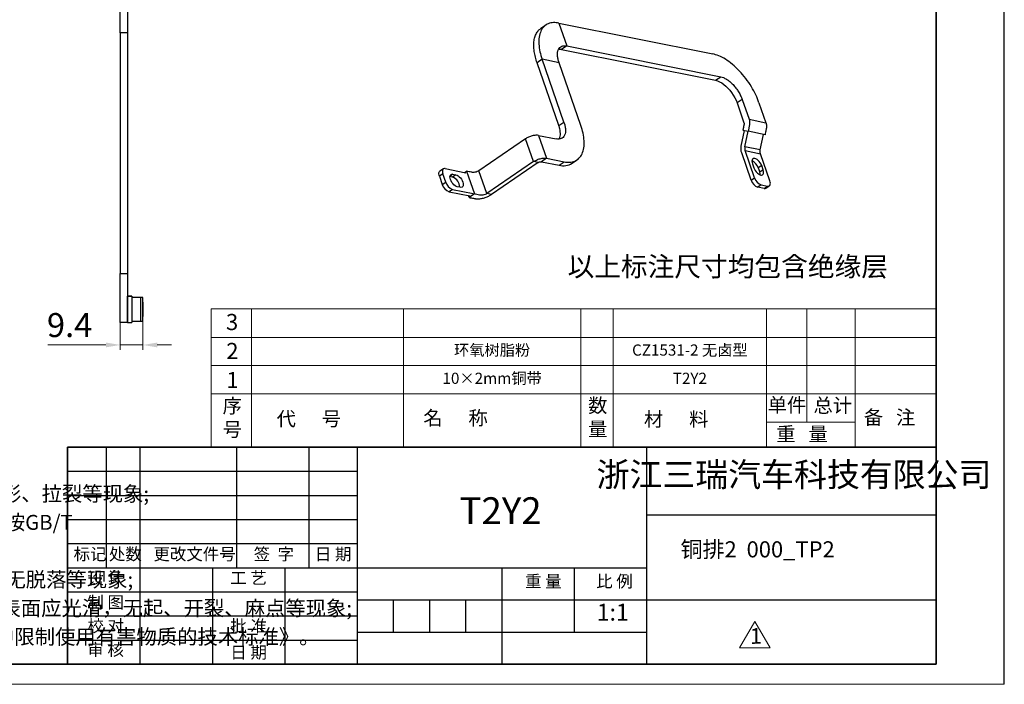
# Model space of a CAD drawing. Units: millimetres. Extents: x 2378 to 5229, y -4251 to -3225.
# Drawn here: x 3929 to 4340, y -4251 to -3973 of the extents above; entities that cross this region are included whole.
import ezdxf

# ---------------------------------------------------------------- set-up
doc = ezdxf.new("R2010")
doc.units = ezdxf.units.MM
doc.header["$PDSIZE"] = -1
doc.layers.get('0').update_dxf_attribs({"lineweight": 18})
doc.layers.add('003', color=3, linetype='Continuous')
for name, color, linetype, lineweight in [('SLD-0', 179, 'Continuous', 18), ('尺寸线层', 3, 'Continuous', 18), ('粗实线', 7, 'Continuous', 25)]:
    doc.layers.add(name, color=color, linetype=linetype, lineweight=lineweight)
doc.styles.add('HC_GBDIM', font='romans', dxfattribs={"width": 0.667, "bigfont": 'gbcbig'})
doc.styles.add('SLDTEXTSTYLE0', font='txt', dxfattribs={"width": 0.7})
doc.styles.add('SLDTEXTSTYLE1', font='txt', dxfattribs={"width": 0.6})
doc.styles.add('SLDTEXTSTYLE2', font='txt', dxfattribs={"width": 0.633333})
doc.styles.add('SLDTEXTSTYLE3', font='txt', dxfattribs={"width": 0.7})
doc.styles.add('SLDTEXTSTYLE7', font='txt', dxfattribs={"width": 0.590483})
doc.styles.add('标准', font='txt', dxfattribs={"width": 0.667})
doc.styles.add('标注', font='Tssdeng.shx', dxfattribs={"bigfont": 'hztxt.shx'})
doc.dimstyles.new('美的60KW-2', dxfattribs={"dimtxt": 10, "dimasz": 6, "dimexe": 2, "dimexo": 0, "dimgap": 2, "dimtad": 1, "dimdsep": 46, "dimtxsty": 'HC_GBDIM', "dimcen": 2.5, "dimclrd": 130, "dimclre": 130, "dimclrt": 3, "dimadec": 0, "dimazin": 0, "dimtfac": 0.714286, "dimtmove": 0, "dimatfit": 1, "dimfxl": 1, "dimtzin": 0, "dimlwd": -1, "dimlwe": -1, "dimarcsym": 0})

# ---------------------------------------------------------------- blocks, each defined once
blk = doc.blocks.new('SW_NOTE_0_1')
at = {"color": 0, "linetype": 'Continuous', "lineweight": 0, "char_height": 2.5, "attachment_point": 1, "style": 'SLDTEXTSTYLE2'}
for s, insert, width in [('批 准', (0, 3.22), 10.9507), ('日 期', (0, -2.28), 10.0661)]:
    blk.add_mtext(s, dxfattribs=dict(at, insert=insert, width=width))
blk = doc.blocks.new('*D100')
at = {"layer": 'Defpoints', "color": 0, "transparency": 16777216}
for p in [(3971.07, -4089.6), (3980.47, -4093.68), (3980.47, -4109.17)]:
    blk.add_point(p, dxfattribs=at)
at = {"layer": '尺寸线层', "color": 130, "transparency": 16777216}
for p, q in [((3971.07, -4089.6), (3971.07, -4111.17)), ((3980.47, -4093.68), (3980.47, -4111.17)), ((3965.07, -4109.17), (3940.78, -4109.17)), ((3971.07, -4109.17), (3980.47, -4109.17)), ((3986.47, -4109.17), (3992.47, -4109.17))]:
    blk.add_line(p, q, dxfattribs=at)
for points in [[(3965.07, -4110.17), (3965.07, -4108.17), (3971.07, -4109.17)], [(3986.47, -4108.17), (3986.47, -4110.17), (3980.47, -4109.17)]]:
    blk.add_solid(points, dxfattribs=at)
at = {"layer": '尺寸线层', "color": 3, "transparency": 16777216, "insert": (3949.92, -4102.17), "char_height": 10, "attachment_point": 5, "style": 'HC_GBDIM'}
blk.add_mtext('9.4', dxfattribs=at)

msp = doc.modelspace()

# ---------------------------------------------------------------- linework, layer by layer
at = {"color": 7, "linetype": 'Continuous', "lineweight": 25}
for p, q in [((4339.765, -4250.744), (4339.765, -3752.731)), ((4153.956, -3974.888), (4157.263, -3984.411)), ((4153.956, -3974.888), (4218.172, -3987.767)), ((3974.07, -3978.917), (3971.07, -3978.917)), ((3971.07, -3978.917), (3971.07, -4079.347)), ((3974.07, -3978.917), (3974.07, -3978.917)), ((3974.07, -3978.917), (3974.07, -4079.347)), ((3974.07, -3978.917), (3974.07, -4079.347)), ((4148.551, -3975.712), (4146.428, -3977.163)), ((4157.263, -3984.411), (4155.14, -3985.862)), ((4155.14, -3985.862), (4219.357, -3998.742)), ((4157.263, -3984.411), (4221.48, -3997.29)), ((4147.011, -3990.007), (4144.888, -3991.459)), ((4153.991, -4017.671), (4144.888, -3991.459)), ((4156.114, -4016.22), (4147.011, -3990.007)), ((4154.045, -3991.418), (4147.011, -3990.007)), ((4163.147, -4017.631), (4154.045, -3991.418)), ((4219.357, -3998.742), (4221.48, -3997.29)), ((4230.41, -4006.734), (4228.287, -4008.185)), ((4230.41, -4006.734), (4233.295, -4015.04)), ((4228.287, -4008.185), (4231.172, -4016.491)), ((4237.444, -4008.144), (4240.328, -4016.451)), ((4153.991, -4017.671), (4156.114, -4016.22)), ((4233.295, -4015.04), (4240.328, -4016.451)), ((4230.077, -4026.206), (4231.398, -4019.72)), ((4230.707, -4019.578), (4232.935, -4020.037)), ((4231.562, -4026.512), (4232.883, -4020.026)), ((4239.968, -4021.448), (4232.935, -4020.037)), ((4140.128, -4023.169), (4120.667, -4036.471)), ((4143.435, -4032.692), (4140.128, -4023.169)), ((4145.516, -4021.747), (4148.823, -4031.27)), ((4145.516, -4021.747), (4152.896, -4023.227)), ((4237.956, -4027.794), (4239.278, -4021.307)), ((4237.956, -4027.794), (4231.562, -4026.512)), ((4235.586, -4039.442), (4231.649, -4028.104)), ((4231.649, -4028.104), (4238.043, -4029.386)), ((4143.435, -4032.692), (4123.974, -4045.994)), ((4145.353, -4033.077), (4143.435, -4032.692)), ((4148.823, -4031.27), (4146.7, -4032.721)), ((4148.823, -4031.27), (4156.203, -4032.75)), ((4159.485, -4033.377), (4161.608, -4031.926)), ((4234.171, -4040.409), (4230.234, -4029.071)), ((4241.98, -4040.724), (4238.043, -4029.386)), ((4105.801, -4035.735), (4104.386, -4036.703)), ((4106.592, -4035.614), (4115.212, -4037.343)), ((4114.606, -4037.222), (4115.416, -4036.669)), ((4115.416, -4036.669), (4118.723, -4046.192)), ((4123.974, -4045.994), (4120.667, -4036.471)), ((4145.353, -4033.077), (4125.893, -4046.379)), ((4146.7, -4032.721), (4154.08, -4034.201)), ((4154.08, -4034.201), (4156.203, -4032.75)), ((4234.731, -4033.555), (4235.333, -4035.286)), ((4238.568, -4034.324), (4237.153, -4035.292)), ((4237.153, -4035.292), (4237.754, -4037.023)), ((4239.169, -4036.056), (4237.754, -4037.023)), ((4239.169, -4036.056), (4238.568, -4034.324)), ((4105.576, -4037.827), (4104.161, -4038.795)), ((4104.161, -4038.795), (4105.363, -4042.258)), ((4106.779, -4041.29), (4105.576, -4037.827)), ((4109.647, -4039.177), (4108.57, -4038.961)), ((4111.063, -4038.21), (4109.647, -4039.177)), ((4109.784, -4037.953), (4111.063, -4038.21)), ((4234.171, -4040.409), (4235.586, -4039.442)), ((4105.363, -4042.258), (4106.779, -4041.29)), ((4109.599, -4044.272), (4108.183, -4045.24)), ((4109.599, -4044.272), (4118.219, -4046.001)), ((4112.867, -4043.404), (4111.588, -4043.148)), ((4238.406, -4042.424), (4236.991, -4043.391)), ((4239.548, -4043.904), (4236.991, -4043.391)), ((4238.406, -4042.424), (4240.964, -4042.937)), ((4239.548, -4043.904), (4240.964, -4042.937)), ((4240.339, -4043.783), (4241.755, -4042.816)), ((4108.183, -4045.24), (4116.803, -4046.969)), ((4116.6, -4047.643), (4116.333, -4046.874)), ((4118.723, -4046.192), (4116.6, -4047.643)), ((4125.893, -4046.379), (4123.974, -4045.994)), ((3971.07, -4079.347), (3974.07, -4079.347)), ((3974.07, -4079.347), (3974.07, -4088.847)), ((3971.07, -4088.847), (3971.07, -4088.847)), ((3974.07, -4088.847), (3974.07, -4088.847)), ((3974.07, -4099.847), (3974.07, -4088.847)), ((3975.825, -4088.847), (3974.07, -4088.847)), ((3975.825, -4088.847), (3975.825, -4099.847)), ((3979.513, -4089.347), (3975.825, -4089.347)), ((3979.513, -4089.347), (3979.513, -4099.347)), ((3980.47, -4099.347), (3980.47, -4089.347)), ((3980.47, -4091.347), (3980.47, -4091.347)), ((3980.47, -4096.347), (3980.47, -4092.347)), ((3980.47, -4097.347), (3980.47, -4097.347)), ((3974.07, -4099.847), (3971.07, -4099.847)), ((3974.07, -4099.847), (3974.07, -4099.847)), ((3979.513, -4099.347), (3975.825, -4099.347)), ((3980.47, -4099.347), (3979.513, -4099.347)), ((3980.47, -4099.347), (3980.47, -4099.347)), ((3965.193, -4151.812), (3965.193, -4202.117)), ((3979.278, -4151.812), (3979.278, -4242.36)), ((4019.521, -4151.812), (4019.521, -4202.117)), ((4049.704, -4151.812), (4049.704, -4202.117)), ((4069.826, -4151.812), (4069.826, -4242.36)), ((4190.556, -4151.812), (4190.556, -4242.36)), ((3949.095, -4161.873), (4069.826, -4161.873)), ((3949.095, -4171.934), (4069.826, -4171.934)), ((4190.556, -4179.983), (4311.287, -4179.983)), ((3949.095, -4181.995), (4069.826, -4181.995)), ((3949.095, -4192.056), (4069.826, -4192.056)), ((3949.095, -4202.117), (4069.826, -4202.117)), ((4009.46, -4202.117), (4009.46, -4242.36)), ((4039.643, -4202.117), (4039.643, -4242.36)), ((3949.095, -4212.178), (4069.826, -4212.178)), ((3949.095, -4222.239), (4069.826, -4222.239)), ((3949.095, -4232.299), (4069.826, -4232.299))]:
    msp.add_line(p, q, dxfattribs=at)
at = {"color": 7, "linetype": 'Continuous', "lineweight": 35}
for p, q in [((4311.287, -4242.36), (4311.287, -3761.115)), ((3949.095, -4242.36), (3949.095, -4151.812)), ((3949.095, -4151.812), (4311.287, -4151.812)), ((3657.33, -4242.36), (4311.287, -4242.36))]:
    msp.add_line(p, q, dxfattribs=at)
at = {"color": 8, "linetype": 'Continuous', "lineweight": 25}
msp.add_line((4109.784, -4037.953), (4108.593, -4038.767), dxfattribs=at)
at = {"color": 7, "linetype": 'Continuous', "lineweight": 25, "flags": 128}
for points in [[(4219.357, -3998.742), (4220.174, -3998.971), (4221.026, -3999.337), (4221.899, -3999.834), (4222.776, -4000.453), (4223.645, -4001.183), (4224.488, -4002.012), (4225.293, -4002.926), (4226.045, -4003.909), (4226.732, -4004.944), (4227.341, -4006.014), (4227.862, -4007.101), (4228.287, -4008.185)], [(4238.568, -4034.324), (4238.319, -4033.737), (4237.987, -4033.159), (4237.587, -4032.621), (4237.141, -4032.149), (4236.669, -4031.766), (4236.197, -4031.493), (4235.748, -4031.342), (4235.344, -4031.322), (4235.005, -4031.432), (4234.749, -4031.669), (4234.588, -4032.019), (4234.53, -4032.466), (4234.579, -4032.986), (4234.731, -4033.555)], [(4104.161, -4038.795), (4104.022, -4038.295), (4103.962, -4037.83), (4103.983, -4037.416), (4104.085, -4037.071), (4104.263, -4036.806), (4104.386, -4036.703)], [(4106.592, -4035.614), (4106.235, -4035.589), (4105.927, -4035.665), (4105.679, -4035.838), (4105.5, -4036.103), (4105.398, -4036.449), (4105.377, -4036.862), (4105.437, -4037.328), (4105.576, -4037.827)], [(4235.333, -4035.286), (4235.582, -4035.874), (4235.914, -4036.451), (4236.314, -4036.99), (4236.76, -4037.462), (4237.231, -4037.844), (4237.704, -4038.118), (4238.153, -4038.268), (4238.557, -4038.289), (4238.896, -4038.178), (4239.152, -4037.942), (4239.313, -4037.591), (4239.371, -4037.145), (4239.322, -4036.624), (4239.169, -4036.056)], [(4111.588, -4043.148), (4111.138, -4042.997), (4110.666, -4042.724), (4110.195, -4042.341), (4109.748, -4041.869), (4109.349, -4041.331), (4109.016, -4040.754), (4108.768, -4040.166), (4108.615, -4039.598), (4108.566, -4039.077), (4108.624, -4038.63), (4108.785, -4038.28), (4109.041, -4038.044), (4109.38, -4037.933), (4109.784, -4037.953)], [(4111.063, -4038.21), (4111.512, -4038.36), (4111.984, -4038.634), (4112.456, -4039.016), (4112.902, -4039.488), (4113.302, -4040.027), (4113.634, -4040.604), (4113.883, -4041.192), (4114.036, -4041.76), (4114.084, -4042.281), (4114.027, -4042.727), (4113.866, -4043.078), (4113.61, -4043.314), (4113.271, -4043.425), (4112.867, -4043.404)], [(4240.964, -4042.937), (4241.321, -4042.962), (4241.629, -4042.886), (4241.877, -4042.713), (4242.056, -4042.448), (4242.158, -4042.102), (4242.179, -4041.689), (4242.119, -4041.223), (4241.98, -4040.724)], [(3980.47, -4092.347), (3980.47, -4091.762), (3980.47, -4091.199), (3980.47, -4090.68), (3980.47, -4090.226), (3980.47, -4089.853), (3980.47, -4089.575), (3980.47, -4089.405), (3980.47, -4089.347)], [(3980.47, -4091.347), (3980.47, -4091.422), (3980.47, -4091.644), (3980.47, -4092.002), (3980.47, -4092.477), (3980.47, -4093.045), (3980.47, -4093.68), (3980.47, -4094.347), (3980.47, -4095.015), (3980.47, -4095.649), (3980.47, -4096.218), (3980.47, -4096.693), (3980.47, -4097.05), (3980.47, -4097.272), (3980.47, -4097.347)], [(3980.47, -4097.347), (3980.47, -4097.272), (3980.47, -4097.05), (3980.47, -4096.693), (3980.47, -4096.218), (3980.47, -4095.649), (3980.47, -4095.015), (3980.47, -4094.347), (3980.47, -4093.68), (3980.47, -4093.045), (3980.47, -4092.477), (3980.47, -4092.002), (3980.47, -4091.644), (3980.47, -4091.422), (3980.47, -4091.347)], [(3980.47, -4099.347), (3980.47, -4099.289), (3980.47, -4099.119), (3980.47, -4098.842), (3980.47, -4098.468), (3980.47, -4098.014), (3980.47, -4097.495), (3980.47, -4096.932), (3980.47, -4096.347)]]:
    msp.add_lwpolyline(points, dxfattribs=at)
at = {"color": 7, "linetype": 'Continuous', "lineweight": 25}
for centre, radius, start, end in [((4232.53, -4036.79), 4.86, 17.95725, 65.64808), ((4155.819, -4027.475), 6.948, 255.50297, 301.84615), ((4108.154, -4043.434), 4.511, 0.88987, 70.66927), ((4238.591, -4039.053), 4.623, 197.05024, 249.75323), ((4240.006, -4038.086), 4.623, 197.05038, 249.75308), ((4234.944, -4038.102), 3.011, 357.84783, 21.00565), ((4109.784, -4040.902), 4.624, 197.0512, 249.74958), ((4111.199, -4039.935), 4.624, 197.0512, 249.74958), ((4239.806, -4042.942), 0.996, 254.99535, 302.35161)]:
    msp.add_arc(centre, radius, start, end, dxfattribs=at)
for points, knots in [([(3971.07, -3978.917), (3971.07, -3977.709), (3971.07, -3976.456), (3971.07, -3973.917), (3971.07, -3972.632), (3971.07, -3970.109), (3971.07, -3968.871), (3971.07, -3966.527), (3971.07, -3965.422), (3971.07, -3963.42), (3971.07, -3962.524), (3971.07, -3960.992), (3971.07, -3960.356), (3971.07, -3959.356), (3971.07, -3958.994), (3971.07, -3958.524), (3971.07, -3958.417), (3971.07, -3958.417)], [0, 0, 0, 0, 0.125, 0.125, 0.25, 0.25, 0.375, 0.375, 0.5, 0.5, 0.625, 0.625, 0.75, 0.75, 0.875, 0.875, 1, 1, 1, 1]), ([(3974.07, -3958.417), (3974.07, -3958.417), (3974.07, -3958.524), (3974.07, -3958.994), (3974.07, -3959.356), (3974.07, -3960.356), (3974.07, -3960.992), (3974.07, -3962.524), (3974.07, -3963.42), (3974.07, -3965.422), (3974.07, -3966.527), (3974.07, -3968.871), (3974.07, -3970.109), (3974.07, -3972.632), (3974.07, -3973.917), (3974.07, -3976.456), (3974.07, -3977.709), (3974.07, -3978.917)], [0, 0, 0, 0, 0.125, 0.125, 0.25, 0.25, 0.375, 0.375, 0.5, 0.5, 0.625, 0.625, 0.75, 0.75, 0.875, 0.875, 1, 1, 1, 1]), ([(3974.07, -3969.417), (3974.07, -3969.417), (3974.07, -3969.466), (3974.07, -3969.684), (3974.07, -3969.852), (3974.07, -3970.315), (3974.07, -3970.61), (3974.07, -3971.32), (3974.07, -3971.735), (3974.07, -3972.663), (3974.07, -3973.175), (3974.07, -3974.261), (3974.07, -3974.835), (3974.07, -3976.004), (3974.07, -3976.6), (3974.07, -3977.776), (3974.07, -3978.357), (3974.07, -3978.917)], [0, 0, 0, 0, 0.125, 0.125, 0.25, 0.25, 0.375, 0.375, 0.5, 0.5, 0.625, 0.625, 0.75, 0.75, 0.875, 0.875, 1, 1, 1, 1]), ([(4153.956, -3974.888), (4153.184, -3974.733), (4152.415, -3974.665), (4150.933, -3974.746), (4150.22, -3974.896), (4148.907, -3975.437), (4148.307, -3975.829), (4147.269, -3976.855), (4146.831, -3977.489), (4146.153, -3978.965), (4145.913, -3979.807), (4145.638, -3981.64), (4145.603, -3982.63), (4145.723, -3984.687), (4145.877, -3985.753), (4146.34, -3987.89), (4146.648, -3988.962), (4147.011, -3990.007)], [0, 0, 0, 0, 0.125, 0.125, 0.25, 0.25, 0.375, 0.375, 0.5, 0.5, 0.625, 0.625, 0.75, 0.75, 0.875, 0.875, 1, 1, 1, 1]), ([(4144.888, -3991.459), (4144.633, -3990.662), (4144.111, -3989.03), (4143.651, -3986.643), (4143.458, -3984.32), (4143.594, -3982.156), (4144.062, -3980.229), (4144.864, -3978.677), (4145.679, -3977.666), (4146.286, -3977.305), (4146.455, -3977.204)], [0, 0, 0, 0, 0.1248713, 0.2556955, 0.3915071, 0.5310534, 0.6728443, 0.8152379, 0.9485477, 1, 1, 1, 1]), ([(4154.045, -3991.418), (4153.877, -3990.933), (4153.734, -3990.437), (4153.519, -3989.446), (4153.448, -3988.953), (4153.392, -3987.999), (4153.408, -3987.54), (4153.536, -3986.691), (4153.647, -3986.301), (4153.961, -3985.617), (4154.164, -3985.323), (4154.645, -3984.848), (4154.923, -3984.666), (4155.532, -3984.415), (4155.862, -3984.346), (4156.549, -3984.308), (4156.905, -3984.34), (4157.263, -3984.411)], [0, 0, 0, 0, 0.125, 0.125, 0.25, 0.25, 0.375, 0.375, 0.5, 0.5, 0.625, 0.625, 0.75, 0.75, 0.875, 0.875, 1, 1, 1, 1]), ([(4153.925, -3985.817), (4154.018, -3985.8), (4154.384, -3985.729), (4154.817, -3985.805), (4155.14, -3985.862)], [0, 0, 0, 0, 0.2524362, 1, 1, 1, 1]), ([(4237.444, -4008.144), (4237.08, -4007.098), (4236.635, -4006), (4235.572, -4003.742), (4234.953, -4002.583), (4233.556, -4000.27), (4232.777, -3999.116), (4231.092, -3996.891), (4230.187, -3995.819), (4228.306, -3993.829), (4227.33, -3992.912), (4225.37, -3991.285), (4224.387, -3990.575), (4222.473, -3989.386), (4221.543, -3988.908), (4219.778, -3988.175), (4218.945, -3987.922), (4218.172, -3987.767)], [0, 0, 0, 0, 0.125, 0.125, 0.25, 0.25, 0.375, 0.375, 0.5, 0.5, 0.625, 0.625, 0.75, 0.75, 0.875, 0.875, 1, 1, 1, 1]), ([(4221.48, -3997.29), (4221.837, -3997.362), (4222.224, -3997.48), (4223.041, -3997.819), (4223.473, -3998.041), (4224.36, -3998.592), (4224.815, -3998.921), (4225.723, -3999.675), (4226.175, -4000.1), (4227.047, -4001.022), (4227.467, -4001.519), (4228.247, -4002.55), (4228.608, -4003.085), (4229.256, -4004.156), (4229.543, -4004.693), (4230.035, -4005.74), (4230.242, -4006.249), (4230.41, -4006.734)], [0, 0, 0, 0, 0.125, 0.125, 0.25, 0.25, 0.375, 0.375, 0.5, 0.5, 0.625, 0.625, 0.75, 0.75, 0.875, 0.875, 1, 1, 1, 1]), ([(4156.114, -4016.22), (4156.282, -4016.705), (4156.425, -4017.201), (4156.639, -4018.192), (4156.711, -4018.686), (4156.766, -4019.639), (4156.75, -4020.098), (4156.623, -4020.947), (4156.511, -4021.337), (4156.197, -4022.021), (4155.994, -4022.315), (4155.513, -4022.79), (4155.235, -4022.972), (4154.627, -4023.223), (4154.297, -4023.292), (4153.61, -4023.33), (4153.253, -4023.298), (4152.896, -4023.227)], [0, 0, 0, 0, 0.125, 0.125, 0.25, 0.25, 0.375, 0.375, 0.5, 0.5, 0.625, 0.625, 0.75, 0.75, 0.875, 0.875, 1, 1, 1, 1]), ([(4233.295, -4015.04), (4233.423, -4015.409), (4233.505, -4015.821), (4233.556, -4016.675), (4233.526, -4017.115), (4233.424, -4017.638), (4233.402, -4017.742), (4233.36, -4017.951), (4233.296, -4018.264), (4233.147, -4018.994), (4233.02, -4019.62), (4232.935, -4020.037)], [0, 0, 0, 0, 0.25, 0.25, 0.5, 0.5, 0.5625, 0.5625, 0.625, 0.75, 1, 1, 1, 1]), ([(4154.098, -4023.274), (4154.219, -4023.063), (4154.498, -4022.576), (4154.643, -4021.532), (4154.623, -4020.304), (4154.411, -4019.005), (4154.128, -4018.108), (4153.991, -4017.671)], [0, 0, 0, 0, 0.1674798, 0.3864774, 0.6000742, 0.8053319, 1, 1, 1, 1]), ([(4156.203, -4032.75), (4156.975, -4032.905), (4157.744, -4032.973), (4159.226, -4032.892), (4159.938, -4032.743), (4161.251, -4032.201), (4161.852, -4031.809), (4162.89, -4030.783), (4163.327, -4030.149), (4164.005, -4028.673), (4164.246, -4027.831), (4164.521, -4025.998), (4164.556, -4025.008), (4164.436, -4022.951), (4164.281, -4021.885), (4163.819, -4019.748), (4163.511, -4018.676), (4163.147, -4017.631)], [0, 0, 0, 0, 0.125, 0.125, 0.25, 0.25, 0.375, 0.375, 0.5, 0.5, 0.625, 0.625, 0.75, 0.75, 0.875, 0.875, 1, 1, 1, 1]), ([(4231.172, -4016.491), (4231.211, -4016.605), (4231.233, -4016.736), (4231.233, -4016.935), (4231.228, -4017.002), (4231.207, -4017.133), (4231.193, -4017.197), (4231.127, -4017.519), (4230.97, -4018.291), (4230.812, -4019.063), (4230.707, -4019.578)], [0, 0, 0, 0, 0.125, 0.125, 0.1875, 0.1875, 0.25, 0.25, 0.5, 1, 1, 1, 1]), ([(4240.328, -4016.451), (4240.348, -4016.51), (4240.387, -4016.628), (4240.437, -4016.808), (4240.48, -4016.991), (4240.514, -4017.175), (4240.542, -4017.362), (4240.561, -4017.55), (4240.573, -4017.741), (4240.577, -4017.933), (4240.574, -4018.128), (4240.562, -4018.324), (4240.543, -4018.523), (4240.517, -4018.723), (4240.484, -4018.917), (4240.425, -4019.204), (4240.328, -4019.684), (4240.168, -4020.465), (4240.042, -4021.087), (4239.968, -4021.448)], [0, 0, 0, 0, 0.0394216, 0.0783437, 0.1168576, 0.1550574, 0.1930397, 0.2309027, 0.2687455, 0.3066675, 0.3447673, 0.3831423, 0.4218875, 0.4610957, 0.500856, 0.5362559, 0.6312464, 0.7858278, 1, 1, 1, 1]), ([(4145.516, -4021.747), (4145.214, -4021.686), (4144.828, -4021.663), (4143.923, -4021.725), (4143.404, -4021.812), (4142.352, -4022.089), (4141.822, -4022.279), (4140.876, -4022.706), (4140.461, -4022.941), (4140.128, -4023.169)], [0, 0, 0, 0, 0.25, 0.25, 0.5, 0.5, 0.75, 0.75, 1, 1, 1, 1]), ([(4230.234, -4029.071), (4230.086, -4028.647), (4229.993, -4028.172), (4229.94, -4027.19), (4229.979, -4026.685), (4230.077, -4026.206)], [0, 0, 0, 0, 0.5, 0.5, 1, 1, 1, 1]), ([(4231.562, -4026.512), (4231.507, -4026.778), (4231.485, -4027.059), (4231.515, -4027.604), (4231.567, -4027.868), (4231.649, -4028.104)], [0, 0, 0, 0, 0.5, 0.5, 1, 1, 1, 1]), ([(4238.043, -4029.386), (4237.961, -4029.151), (4237.909, -4028.887), (4237.88, -4028.341), (4237.902, -4028.06), (4237.956, -4027.794)], [0, 0, 0, 0, 0.5, 0.5, 1, 1, 1, 1]), ([(4143.435, -4032.692), (4143.768, -4032.464), (4144.183, -4032.229), (4145.129, -4031.803), (4145.659, -4031.613), (4146.711, -4031.335), (4147.23, -4031.248), (4148.136, -4031.186), (4148.522, -4031.21), (4148.823, -4031.27)], [0, 0, 0, 0, 0.25, 0.25, 0.5, 0.5, 0.75, 0.75, 1, 1, 1, 1]), ([(4145.353, -4033.077), (4145.436, -4033.02), (4145.54, -4032.961), (4145.777, -4032.855), (4145.909, -4032.807), (4146.172, -4032.738), (4146.302, -4032.716), (4146.528, -4032.7), (4146.625, -4032.706), (4146.7, -4032.721)], [0, 0, 0, 0, 0.25, 0.25, 0.5, 0.5, 0.75, 0.75, 1, 1, 1, 1]), ([(4120.667, -4036.471), (4120.466, -4036.608), (4120.204, -4036.751), (4119.608, -4036.995), (4119.277, -4037.095), (4118.661, -4037.21), (4118.381, -4037.226), (4118.107, -4037.203), (4118.056, -4037.196), (4117.961, -4037.18), (4117.917, -4037.17), (4117.781, -4037.143), (4116.962, -4036.979), (4116.143, -4036.814), (4115.416, -4036.669)], [0, 0, 0, 0, 0.125, 0.125, 0.25, 0.25, 0.375, 0.375, 0.40625, 0.40625, 0.4375, 0.4375, 0.5, 1, 1, 1, 1]), ([(4116.6, -4047.643), (4117.19, -4047.762), (4117.927, -4047.909), (4118.738, -4048.072), (4118.959, -4048.116), (4119.107, -4048.146), (4119.179, -4048.161), (4119.565, -4048.228), (4119.938, -4048.251), (4120.79, -4048.217), (4121.27, -4048.16), (4122.276, -4047.959), (4122.801, -4047.816), (4123.815, -4047.468), (4124.303, -4047.264), (4125.179, -4046.83), (4125.566, -4046.602), (4125.893, -4046.379)], [0, 0, 0, 0, 0.25, 0.3125, 0.34375, 0.34375, 0.375, 0.375, 0.5, 0.5, 0.625, 0.625, 0.75, 0.75, 0.875, 0.875, 1, 1, 1, 1]), ([(4123.974, -4045.994), (4123.773, -4046.132), (4123.511, -4046.275), (4122.915, -4046.519), (4122.584, -4046.618), (4121.968, -4046.734), (4121.688, -4046.749), (4121.414, -4046.727), (4121.363, -4046.72), (4121.268, -4046.703), (4121.224, -4046.694), (4121.088, -4046.666), (4120.269, -4046.502), (4119.45, -4046.338), (4118.723, -4046.192)], [0, 0, 0, 0, 0.125, 0.125, 0.25, 0.25, 0.375, 0.375, 0.40625, 0.40625, 0.4375, 0.4375, 0.5, 1, 1, 1, 1]), ([(3971.07, -4099.847), (3971.07, -4099.847), (3971.07, -4099.74), (3971.07, -4099.27), (3971.07, -4098.907), (3971.07, -4097.908), (3971.07, -4097.272), (3971.07, -4095.739), (3971.07, -4094.844), (3971.07, -4092.842), (3971.07, -4091.737), (3971.07, -4089.393), (3971.07, -4088.155), (3971.07, -4085.631), (3971.07, -4084.346), (3971.07, -4081.808), (3971.07, -4080.555), (3971.07, -4079.347)], [0, 0, 0, 0, 0.125, 0.125, 0.25, 0.25, 0.375, 0.375, 0.5, 0.5, 0.625, 0.625, 0.75, 0.75, 0.875, 0.875, 1, 1, 1, 1]), ([(3974.07, -4079.347), (3974.07, -4080.555), (3974.07, -4081.808), (3974.07, -4084.346), (3974.07, -4085.631), (3974.07, -4088.155), (3974.07, -4089.393), (3974.07, -4091.737), (3974.07, -4092.842), (3974.07, -4094.844), (3974.07, -4095.739), (3974.07, -4097.272), (3974.07, -4097.908), (3974.07, -4098.907), (3974.07, -4099.27), (3974.07, -4099.74), (3974.07, -4099.847), (3974.07, -4099.847)], [0, 0, 0, 0, 0.125, 0.125, 0.25, 0.25, 0.375, 0.375, 0.5, 0.5, 0.625, 0.625, 0.75, 0.75, 0.875, 0.875, 1, 1, 1, 1]), ([(3974.07, -4088.847), (3974.07, -4088.847), (3974.097, -4088.847), (3974.176, -4088.847), (3974.209, -4088.847), (3974.284, -4088.847), (3974.326, -4088.847), (3974.529, -4088.847), (3975.015, -4088.847), (3975.501, -4088.847), (3975.825, -4088.847)], [0, 0, 0, 0, 0.125, 0.125, 0.1875, 0.1875, 0.25, 0.25, 0.5, 1, 1, 1, 1]), ([(3980.47, -4089.347), (3980.47, -4089.347), (3980.388, -4089.347), (3980.06, -4089.347), (3979.815, -4089.347), (3979.513, -4089.347)], [0, 0, 0, 0, 0.5, 0.5, 1, 1, 1, 1]), ([(3974.07, -4099.847), (3974.07, -4099.847), (3974.097, -4099.847), (3974.176, -4099.847), (3974.209, -4099.847), (3974.284, -4099.847), (3974.326, -4099.847), (3974.529, -4099.847), (3975.015, -4099.847), (3975.501, -4099.847), (3975.825, -4099.847)], [0, 0, 0, 0, 0.125, 0.125, 0.1875, 0.1875, 0.25, 0.25, 0.5, 1, 1, 1, 1])]:
    msp.add_open_spline(points, degree=3, knots=knots, dxfattribs=at)
at = {"layer": '003', "color": 3, "linetype": 'Continuous', "lineweight": 15, "ltscale": 0.5}
for p, q in [((4009.001, -4094.059), (4311.287, -4094.059)), ((4009.001, -4151.812), (4009.001, -4094.059)), ((4025.846, -4151.812), (4025.846, -4094.059)), ((4089.118, -4151.812), (4089.118, -4094.059)), ((4163.174, -4151.812), (4163.174, -4094.059)), ((4176.639, -4151.812), (4176.639, -4094.059)), ((4240.597, -4151.812), (4240.597, -4094.059)), ((4257.428, -4141.356), (4257.428, -4094.059)), ((4277.625, -4151.812), (4277.625, -4094.059)), ((4009.001, -4106.011), (4311.287, -4106.011)), ((4009.001, -4117.793), (4311.287, -4117.793)), ((4009.001, -4129.575), (4311.287, -4129.575)), ((4240.597, -4141.356), (4277.625, -4141.356))]:
    msp.add_line(p, q, dxfattribs=at)
at = {"layer": 'SLD-0', "color": 7, "lineweight": 25}
for p, q in [((4069.826, -4202.117), (4190.556, -4202.117)), ((4130.191, -4202.117), (4130.191, -4242.36)), ((4160.374, -4202.117), (4160.374, -4228.959)), ((4069.826, -4215.558), (4190.556, -4215.558)), ((4084.917, -4215.558), (4084.917, -4228.959)), ((4100.008, -4215.558), (4100.008, -4228.959)), ((4115.1, -4215.558), (4115.1, -4228.959)), ((4190.556, -4215.558), (4311.287, -4215.558)), ((4069.826, -4228.959), (4190.556, -4228.959))]:
    msp.add_line(p, q, dxfattribs=at)
at = {"layer": '尺寸线层', "color": 7}
msp.add_line((3635.504, -4250.744), (4339.765, -4250.744), dxfattribs=at)
msp.add_lwpolyline([(4229.305, -4235.59), (4242.076, -4235.561), (4235.665, -4224.515)], close=True, dxfattribs=at)

# ---------------------------------------------------------------- block references
at = {"color": 7, "linetype": 'Continuous', "lineweight": 0, "xscale": 2.012174854788302, "yscale": 2.012174854788302, "zscale": 2.012174854788302}
msp.add_blockref('SW_NOTE_0_1', (4016.939, -4230.347), dxfattribs=at)

# ---------------------------------------------------------------- texts
at = {"color": 7, "attachment_point": 5}
for s, insert, char_height, width in [('以上标注尺寸均包含绝缘层', (4224.427, -4077.511), 8.16482, 288.0549), ('环氧树脂粉', (4126.146, -4111.902), 4.6578, 74.05619), ('CZ1531-2 无卤型', (4208.618, -4111.902), 4.65781, 63.95762), ('10×2mm铜带', (4126.146, -4123.684), 4.6578, 74.05619), ('T2Y2', (4208.618, -4123.684), 4.6578, 63.95762)]:
    msp.add_mtext(s, dxfattribs=dict(at, insert=insert, char_height=char_height, width=width))
at = {"color": 7, "linetype": 'Continuous', "lineweight": 0}
for s, insert, char_height, width, attachment_point, style in [('浙江三瑞汽车科技有限公司', (4252.06, -4158.202), 10.06087, 200.8581, 2, 'SLDTEXTSTYLE7'), ('标记', (3951.597, -4193.918), 5.0304, 19.23931, 1, 'SLDTEXTSTYLE0'), ('处数', (3966.299, -4193.918), 5.0304, 19.12128, 1, 'SLDTEXTSTYLE0'), ('更改文件号', (3984.889, -4193.918), 5.0304, 49.2196, 1, 'SLDTEXTSTYLE0'), ('签  字', (4026.703, -4193.918), 5.0304, 25.15781, 1, 'SLDTEXTSTYLE1'), ('日 期', (4052.193, -4193.918), 5.0304, 20.25477, 1, 'SLDTEXTSTYLE2'), ('设 计', (3957.328, -4203.845), 5.0304, 21.89224, 1, 'SLDTEXTSTYLE2'), ('工 艺', (4016.939, -4203.845), 5.0304, 21.74985, 1, 'SLDTEXTSTYLE2'), ('重 量', (4139.858, -4205.253), 5.0304, 22.03463, 1, 'SLDTEXTSTYLE2'), ('比 例', (4169.561, -4205.253), 5.0304, 20.68194, 1, 'SLDTEXTSTYLE2'), ('制 图', (3957.328, -4213.999), 5.0304, 21.60746, 1, 'SLDTEXTSTYLE2'), ('1:1', (4176.456, -4217.142), 7.0426, 18.67276, 2, 'SLDTEXTSTYLE3'), ('校 对', (3957.328, -4223.862), 5.0304, 21.99903, 1, 'SLDTEXTSTYLE2'), ('审 核', (3957.328, -4233.729), 5.0304, 21.42947, 1, 'SLDTEXTSTYLE2')]:
    msp.add_mtext(s, dxfattribs=dict(at, insert=insert, char_height=char_height, width=width, attachment_point=attachment_point, style=style))
at = {"color": 7, "insert": (4236.187, -4231.428), "char_height": 6.532, "width": 62.88046, "attachment_point": 5, "rotation": 1}
msp.add_mtext('1', dxfattribs=at)
at = {"layer": '003', "color": 3, "linetype": 'Continuous', "lineweight": 15, "ltscale": 0.5, "char_height": 5.89083, "attachment_point": 1}
for s, insert, width in [('{\\fSimSun|b0|i0|c134|p54;序\\P号}', (4013.739, -4131.655), 14.45703), ('{\\fTxt|b0|i0|c134|p2;数\\P量\\C7;  }', (4166.173, -4131.476), 9.94793), ('\\f宋体|b0|i0|c134|p54;单件', (4241.09, -4131.295), 16.83095), ('\\f宋体|b0|i0|c134|p54;总计', (4260.184, -4131.459), 20.19714), ('\\f宋体|b0|i0|c134|p54;代      号', (4036.265, -4137.035), 67.32381), ('  \\f宋体|b0|i0|c134|p54;名      称', (4093.842, -4136.673), 74.05619), ('\\f宋体|b0|i0|c134|p54;材      料', (4189.473, -4137.216), 44.36807), ('\\f宋体|b0|i0|c134|p54;备   注', (4281.177, -4136.419), 33.66191), ('\\f宋体|b0|i0|c134|p54;重   量', (4244.656, -4143.384), 37.0281)]:
    msp.add_mtext(s, dxfattribs=dict(at, insert=insert, width=width))
at = {"layer": '尺寸线层', "style": '标准'}
for s, p in [('3', (4015.146, -4102.962)), ('2', (4015.257, -4115.051)), ('1', (4015.297, -4127.18))]:
    msp.add_text(s, height=6.735, dxfattribs=at).set_placement(p)
at = {"layer": '尺寸线层', "color": 0, "insert": (4112.55, -4172.714), "char_height": 11.19746, "attachment_point": 1, "style": '标注'}
msp.add_mtext_dynamic_manual_height_columns('{\\fSimSun|b0|i0|c134|p2;T2Y2}', width=74.1992, gutter_width=96.432, heights=[0], dxfattribs=at)
at = {"layer": '尺寸线层', "color": 7, "insert": (4194.471, -4191.076), "char_height": 6.72, "width": 97.85661, "attachment_point": 1}
msp.add_mtext('     铜排2  000_TP2              ', dxfattribs=at)
at = {"layer": '粗实线', "insert": (3809.374, -4195.11), "char_height": 6.22081, "width": 282.54772, "attachment_point": 5, "line_spacing_factor": 1.15057, "style": '标准'}
msp.add_mtext('\\pxql;{\\T1.1;1.制件各项性能应符合QMZ-J59.145《复合母排技术条件》;^J2.制件表面应光滑平整、无划伤、无毛刺、无油污等缺陷，制件无变形、拉裂等现象;\\P3.所有标注尺寸均为喷涂前尺寸，未标注外圆角为R3，未注线性公差按GB/T 1804-M级;\\P4.制件表面镀镍，厚度为5至15μm，表面镀镍应均匀平整，不起皮、无脱落等现象;\\P5.制件要求喷粉，喷粉颜色为橙色，喷粉厚度为0.5-0.7mm，喷粉层表面应光滑，无起、开裂、麻点等现象;\\P6.有RoHS指令要求的物料应符合美的企业标准QMZ-J11.010《产品中限制使用有害物质的技术标准》。}', dxfattribs=at)

# ---------------------------------------------------------------- dimensions: what is measured, and where the dimension line sits
at = {"layer": '尺寸线层', "color": 7}
dim = msp.add_linear_dim(base=(3980.47, -4109.17), p1=(3971.07, -4089.597), p2=(3980.47, -4093.68), dimstyle='美的60KW-2', dxfattribs=at)
dim.commit()
dim.dimension.update_dxf_attribs({"geometry": '*D100', "text_midpoint": (3949.924, -4109.17), "dimtype": 160})

doc.saveas('drawing.dxf')
